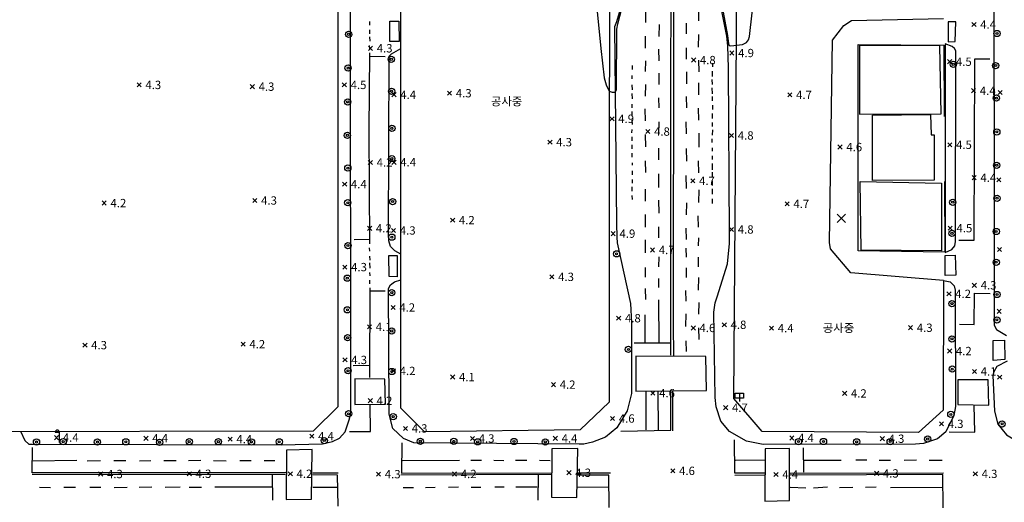
# Model space of a CAD drawing. Extents: x 186893 to 196048, y 175525 to 184883.
# Drawn here: x 190994 to 191230, y 175879 to 175995 of the extents above; entities that cross this region are included whole.
import ezdxf

# ---------------------------------------------------------------- set-up
doc = ezdxf.new("R2010")
doc.units = 0
doc.header["$MEASUREMENT"] = 0
doc.layers.add('4_지형', color=8, linetype='Continuous')
doc.layers.add('연속지적도', color=7, linetype='Continuous')
doc.styles.add('GHS', font='Dotum.TTF')

# ---------------------------------------------------------------- blocks, each defined once
blk = doc.blocks.new('명지1000-접합(흑백)')
at = {"layer": '4_지형', "color": 8}
for p, q in [((191222.635, 175994.473, 4.406), (191223.635, 175993.473, 4.406)), ((191222.635, 175993.473, 4.406), (191223.635, 175994.473, 4.406)), ((191077.8, 175988.759, 4.344), (191078.8, 175987.759, 4.344)), ((191077.8, 175987.759, 4.344), (191078.8, 175988.759, 4.344)), ((191164.537, 175987.622, 4.874), (191165.537, 175986.622, 4.874)), ((191164.537, 175986.622, 4.874), (191165.537, 175987.622, 4.874)), ((191155.362, 175985.927, 4.798), (191156.362, 175984.927, 4.798)), ((191155.362, 175984.927, 4.798), (191156.362, 175985.927, 4.798)), ((191216.808, 175985.534, 4.502), (191217.808, 175984.534, 4.502)), ((191216.808, 175984.534, 4.502), (191217.808, 175985.534, 4.502)), ((191022.275, 175979.962, 4.268), (191023.275, 175978.962, 4.268)), ((191022.275, 175978.962, 4.268), (191023.275, 175979.962, 4.268)), ((191071.536, 175979.965, 4.468), (191072.536, 175978.965, 4.468)), ((191071.536, 175978.965, 4.468), (191072.536, 175979.965, 4.468)), ((191049.455, 175979.547, 4.33), (191050.455, 175978.547, 4.33)), ((191049.455, 175978.547, 4.33), (191050.455, 175979.547, 4.33)), ((191083.447, 175977.614, 4.378), (191084.447, 175976.614, 4.378)), ((191083.447, 175976.614, 4.378), (191084.447, 175977.614, 4.378)), ((191096.778, 175977.969, 4.275), (191097.778, 175976.969, 4.275)), ((191096.778, 175976.969, 4.275), (191097.778, 175977.969, 4.275)), ((191178.45, 175977.584, 4.688), (191179.45, 175976.584, 4.688)), ((191178.45, 175976.584, 4.688), (191179.45, 175977.584, 4.688)), ((191222.532, 175978.569, 4.406), (191223.532, 175977.569, 4.406)), ((191222.532, 175977.569, 4.406), (191223.532, 175978.569, 4.406)), ((191228.933, 175978.149, 4.468), (191229.933, 175977.149, 4.468)), ((191228.933, 175977.149, 4.468), (191229.933, 175978.149, 4.468)), ((191135.754, 175971.834, 4.936), (191136.754, 175970.834, 4.936)), ((191135.754, 175970.834, 4.936), (191136.754, 175971.834, 4.936)), ((191144.355, 175968.762, 4.757), (191145.355, 175967.762, 4.757)), ((191144.355, 175967.762, 4.757), (191145.355, 175968.762, 4.757)), ((191164.455, 175967.818, 4.832), (191165.455, 175966.818, 4.832)), ((191164.455, 175966.818, 4.832), (191165.455, 175967.818, 4.832)), ((191120.871, 175966.216, 4.337), (191121.871, 175965.216, 4.337)), ((191120.871, 175965.216, 4.337), (191121.871, 175966.216, 4.337)), ((191216.834, 175965.59, 4.468), (191217.834, 175964.59, 4.468)), ((191216.834, 175964.59, 4.468), (191217.834, 175965.59, 4.468)), ((191190.5, 175965.04, 4.585), (191191.5, 175964.04, 4.585)), ((191190.5, 175964.04, 4.585), (191191.5, 175965.04, 4.585)), ((191077.773, 175961.335, 4.247), (191078.773, 175960.335, 4.247)), ((191077.773, 175960.335, 4.247), (191078.773, 175961.335, 4.247)), ((191083.43, 175961.381, 4.371), (191084.43, 175960.381, 4.371)), ((191083.43, 175960.381, 4.371), (191084.43, 175961.381, 4.371)), ((191071.592, 175956.109, 4.351), (191072.592, 175955.109, 4.351)), ((191071.592, 175955.109, 4.351), (191072.592, 175956.109, 4.351)), ((191155.156, 175956.937, 4.715), (191156.156, 175955.937, 4.715)), ((191155.156, 175955.937, 4.715), (191156.156, 175956.937, 4.715)), ((191222.668, 175957.68, 4.351), (191223.668, 175956.68, 4.351)), ((191222.668, 175956.68, 4.351), (191223.668, 175957.68, 4.351)), ((191228.605, 175957.162, 4.412), (191229.605, 175956.162, 4.412)), ((191228.605, 175956.162, 4.412), (191229.605, 175957.162, 4.412)), ((191013.901, 175951.59, 4.158), (191014.901, 175950.59, 4.158)), ((191013.901, 175950.59, 4.158), (191014.901, 175951.59, 4.158)), ((191050.053, 175952.213, 4.33), (191051.053, 175951.213, 4.33)), ((191050.053, 175951.213, 4.33), (191051.053, 175952.213, 4.33)), ((191177.789, 175951.392, 4.681), (191178.789, 175950.392, 4.681)), ((191177.789, 175950.392, 4.681), (191178.789, 175951.392, 4.681)), ((191097.52, 175947.493, 4.151), (191098.52, 175946.493, 4.151)), ((191097.52, 175946.493, 4.151), (191098.52, 175947.493, 4.151)), ((191077.598, 175945.531, 4.192), (191078.598, 175944.531, 4.192)), ((191077.598, 175944.531, 4.192), (191078.598, 175945.531, 4.192)), ((191083.331, 175945.01, 4.316), (191084.331, 175944.01, 4.316)), ((191083.331, 175944.01, 4.316), (191084.331, 175945.01, 4.316)), ((191136.061, 175944.246, 4.887), (191137.061, 175943.246, 4.887)), ((191136.061, 175943.246, 4.887), (191137.061, 175944.246, 4.887)), ((191164.448, 175945.254, 4.777), (191165.448, 175944.254, 4.777)), ((191164.448, 175944.254, 4.777), (191165.448, 175945.254, 4.777)), ((191216.942, 175945.567, 4.461), (191217.942, 175944.567, 4.461)), ((191216.942, 175944.567, 4.461), (191217.942, 175945.567, 4.461)), ((191145.495, 175940.33, 4.681), (191146.495, 175939.33, 4.681)), ((191145.495, 175939.33, 4.681), (191146.495, 175940.33, 4.681)), ((191228.762, 175940.45, 4.378), (191229.762, 175939.45, 4.378)), ((191228.762, 175939.45, 4.378), (191229.762, 175940.45, 4.378)), ((191071.65, 175936.214, 4.316), (191072.65, 175935.214, 4.316)), ((191071.65, 175935.214, 4.316), (191072.65, 175936.214, 4.316)), ((191121.334, 175933.874, 4.33), (191122.334, 175932.874, 4.33)), ((191121.334, 175932.874, 4.33), (191122.334, 175933.874, 4.33)), ((191222.74, 175931.847, 4.254), (191223.74, 175930.847, 4.254)), ((191222.74, 175930.847, 4.254), (191223.74, 175931.847, 4.254)), ((191216.627, 175929.798, 4.178), (191217.627, 175928.798, 4.178)), ((191216.627, 175928.798, 4.178), (191217.627, 175929.798, 4.178)), ((191083.227, 175926.513, 4.213), (191084.227, 175925.513, 4.213)), ((191083.227, 175925.513, 4.213), (191084.227, 175926.513, 4.213)), ((191228.675, 175925.58, 4.295), (191229.675, 175924.58, 4.295)), ((191228.675, 175924.58, 4.295), (191229.675, 175925.58, 4.295)), ((191137.375, 175923.937, 4.812), (191138.375, 175922.937, 4.812)), ((191137.375, 175922.937, 4.812), (191138.375, 175923.937, 4.812)), ((191077.561, 175921.856, 4.13), (191078.561, 175920.856, 4.13)), ((191077.561, 175920.856, 4.13), (191078.561, 175921.856, 4.13)), ((191155.266, 175921.607, 4.612), (191156.266, 175920.607, 4.612)), ((191155.266, 175920.607, 4.612), (191156.266, 175921.607, 4.612)), ((191162.72, 175922.368, 4.777), (191163.72, 175921.368, 4.777)), ((191162.72, 175921.368, 4.777), (191163.72, 175922.368, 4.777)), ((191174.056, 175921.546, 4.385), (191175.056, 175920.546, 4.385)), ((191174.056, 175920.546, 4.385), (191175.056, 175921.546, 4.385)), ((191207.42, 175921.652, 4.337), (191208.42, 175920.652, 4.337)), ((191207.42, 175920.652, 4.337), (191208.42, 175921.652, 4.337)), ((191009.265, 175917.471, 4.268), (191010.265, 175916.471, 4.268)), ((191009.265, 175916.471, 4.268), (191010.265, 175917.471, 4.268)), ((191047.234, 175917.698, 4.185), (191048.234, 175916.698, 4.185)), ((191047.234, 175916.698, 4.185), (191048.234, 175917.698, 4.185)), ((191216.795, 175916.064, 4.172), (191217.795, 175915.064, 4.172)), ((191216.795, 175915.064, 4.172), (191217.795, 175916.064, 4.172)), ((191071.673, 175913.928, 4.309), (191072.673, 175912.928, 4.309)), ((191071.673, 175912.928, 4.309), (191072.673, 175913.928, 4.309)), ((191083.294, 175911.288, 4.22), (191084.294, 175910.288, 4.22)), ((191083.294, 175910.288, 4.22), (191084.294, 175911.288, 4.22)), ((191222.748, 175911.156, 4.103), (191223.748, 175910.156, 4.103)), ((191222.748, 175910.156, 4.103), (191223.748, 175911.156, 4.103)), ((191097.54, 175909.81, 4.116), (191098.54, 175908.81, 4.116)), ((191097.54, 175908.81, 4.116), (191098.54, 175909.81, 4.116)), ((191228.809, 175909.782, 4.206), (191229.809, 175908.782, 4.206)), ((191228.809, 175908.782, 4.206), (191229.809, 175909.782, 4.206)), ((191121.713, 175907.993, 4.24), (191122.713, 175906.993, 4.24)), ((191121.713, 175906.993, 4.24), (191122.713, 175907.993, 4.24)), ((191077.753, 175904.126, 4.199), (191078.753, 175903.126, 4.199)), ((191077.753, 175903.126, 4.199), (191078.753, 175904.126, 4.199)), ((191145.578, 175905.952, 4.564), (191146.578, 175904.952, 4.564)), ((191145.578, 175904.952, 4.564), (191146.578, 175905.952, 4.564)), ((191191.606, 175905.885, 4.247), (191192.606, 175904.885, 4.247)), ((191191.606, 175904.885, 4.247), (191192.606, 175905.885, 4.247)), ((191163.051, 175902.445, 4.66), (191164.051, 175901.445, 4.66)), ((191163.051, 175901.445, 4.66), (191164.051, 175902.445, 4.66)), ((191135.902, 175899.851, 4.647), (191136.902, 175898.851, 4.647)), ((191135.902, 175898.851, 4.647), (191136.902, 175899.851, 4.647)), ((191086.188, 175897.475, 4.302), (191087.188, 175896.475, 4.302)), ((191086.188, 175896.475, 4.302), (191087.188, 175897.475, 4.302)), ((191214.832, 175898.576, 4.254), (191215.832, 175897.576, 4.254)), ((191214.832, 175897.576, 4.254), (191215.832, 175898.576, 4.254)), ((191002.46, 175895.273, 4.412), (191003.46, 175894.273, 4.412)), ((191002.46, 175894.273, 4.412), (191003.46, 175895.273, 4.412)), ((191002.62, 175896.069, 4.2), (191003.62, 175896.069, 4.2)), ((191003.62, 175896.069, 4.2), (191003.62, 175893.569, 4.2)), ((191023.908, 175895.104, 4.426), (191024.908, 175894.104, 4.426)), ((191023.908, 175894.104, 4.426), (191024.908, 175895.104, 4.426)), ((191044.117, 175894.897, 4.371), (191045.117, 175893.897, 4.371)), ((191044.117, 175893.897, 4.371), (191045.117, 175894.897, 4.371)), ((191063.733, 175895.619, 4.371), (191064.733, 175894.619, 4.371)), ((191063.733, 175894.619, 4.371), (191064.733, 175895.619, 4.371)), ((191102.271, 175895.059, 4.344), (191103.271, 175894.059, 4.344)), ((191102.271, 175894.059, 4.344), (191103.271, 175895.059, 4.344)), ((191122.171, 175895.085, 4.419), (191123.171, 175894.085, 4.419)), ((191122.171, 175894.085, 4.419), (191123.171, 175895.085, 4.419)), ((191178.913, 175895.188, 4.399), (191179.913, 175894.188, 4.399)), ((191178.913, 175894.188, 4.399), (191179.913, 175895.188, 4.399)), ((191200.645, 175895.004, 4.344), (191201.645, 175894.004, 4.344)), ((191200.645, 175894.004, 4.344), (191201.645, 175895.004, 4.344)), ((191013.059, 175886.527, 4.302), (191014.059, 175885.527, 4.302)), ((191013.059, 175885.527, 4.302), (191014.059, 175886.527, 4.302)), ((191034.318, 175886.583, 4.254), (191035.318, 175885.583, 4.254)), ((191034.318, 175885.583, 4.254), (191035.318, 175886.583, 4.254)), ((191058.563, 175886.587, 4.247), (191059.563, 175885.587, 4.247)), ((191058.563, 175885.587, 4.247), (191059.563, 175886.587, 4.247)), ((191079.734, 175886.487, 4.275), (191080.734, 175885.487, 4.275)), ((191079.734, 175885.487, 4.275), (191080.734, 175886.487, 4.275)), ((191097.974, 175886.537, 4.24), (191098.974, 175885.537, 4.24)), ((191097.974, 175885.537, 4.24), (191098.974, 175886.537, 4.24)), ((191125.437, 175886.833, 4.302), (191126.437, 175885.833, 4.302)), ((191125.437, 175885.833, 4.302), (191126.437, 175886.833, 4.302)), ((191150.364, 175887.287, 4.612), (191151.364, 175886.287, 4.612)), ((191150.364, 175886.287, 4.612), (191151.364, 175887.287, 4.612)), ((191175.127, 175886.394, 4.385), (191176.127, 175885.394, 4.385)), ((191175.127, 175885.394, 4.385), (191176.127, 175886.394, 4.385)), ((191199.276, 175886.67, 4.316), (191200.276, 175885.67, 4.316)), ((191199.276, 175885.67, 4.316), (191200.276, 175886.67, 4.316)), ((191222.975, 175886.563, 4.295), (191223.975, 175885.563, 4.295)), ((191222.975, 175885.563, 4.295), (191223.975, 175886.563, 4.295))]:
    blk.add_line(p, q, dxfattribs=at)
at = {"layer": '4_지형', "color": 8, "elevation": 5}
for points in [[(191130.352, 176020.522), (191133.584, 175988.174), (191134.368, 175981.18), (191134.865, 175979.516), (191135.618, 175977.996), (191136.315, 175977.752), (191136.973, 175977.746), (191137.22, 175977.993), (191137.372, 175978.392), (191137.385, 175992.826), (191137.625, 175994.12), (191141.043, 176007.104)], [(191162.955, 175996.901), (191163.967, 175991.353), (191164.197, 175989.295), (191164.413, 175988.95), (191164.806, 175988.881), (191167.55, 175989.128), (191168.539, 175989.653), (191169.047, 175990.249), (191169.29, 175991.111), (191170.649, 176003.274)]]:
    blk.add_lwpolyline(points, dxfattribs=at)
at = {"layer": '4_지형', "color": 8, "flags": 128}
for points, elevation in [([(191192.272, 175948.384), (191190.272, 175946.384)], 4.633), ([(191190.272, 175948.384), (191192.272, 175946.384)], 4.633), ([(191165.835, 175905.415), (191167.835, 175905.415), (191167.835, 175904.215), (191165.835, 175904.215), (191165.835, 175905.415)], 4.853), ([(191166.835, 175905.415), (191166.835, 175903.415)], 4.853)]:
    blk.add_lwpolyline(points, dxfattribs=dict(at, elevation=elevation))
at = {"layer": '4_지형', "color": 8, "elevation": 4.2, "flags": 128}
blk.add_lwpolyline([(191003.62, 175896.069, 0.098), (191003.582, 175896.26, 0.098), (191003.474, 175896.423, 0.098), (191003.311, 175896.531, 0.098), (191003.12, 175896.569, 0.098), (191002.929, 175896.531, 0.098), (191002.766, 175896.423, 0.098), (191002.658, 175896.26, 0.098), (191002.62, 175896.069, 0.098)], format="xyb", dxfattribs=at)
at = {"layer": '4_지형', "color": 8}
for points in [[(190994.286, 175896.285, 4.317), (190995.339, 175894.072, 4.317), (190996.276, 175893.187, 4.317), (190997, 175893.221, 4.317), (191056.948, 175893.063, 4.317), (191066.768, 175893.281, 4.317), (191069.143, 175893.8, 4.31), (191070.826, 175894.612, 4.282), (191072.2, 175896.171, 4.262), (191073.191, 175898.997, 4.248), (191073.489, 175900.237, 4.248), (191073.56, 175901.192, 4.255), (191073.501, 175998.898, 4.372)], [(191139.638, 176002.55, 5.102), (191137.333, 175994.602, 5.088), (191136.885, 175993.436, 5.095), (191137.307, 175946.164, 4.819), (191137.46, 175942.898, 4.819), (191137.54, 175941.508, 4.819), (191140.719, 175926.977, 4.785), (191140.93, 175922.35, 4.771), (191140.982, 175905.393, 4.647), (191139.892, 175901.186, 4.585), (191137.413, 175897.083, 4.537), (191134.691, 175894.886, 4.489), (191131.565, 175893.644, 4.406), (191129.518, 175893.203, 4.399), (191128.405, 175893.156, 4.399), (191088.738, 175893.517, 4.406), (191086.236, 175894.527, 4.358), (191083.7, 175896.994, 4.358), (191082.788, 175900.374, 4.289), (191082.815, 175901.831, 4.289), (191082.641, 175930.538, 4.151), (191083.078, 175931.482, 4.151), (191084.094, 175932.145, 4.165), (191085.57, 175932.638, 4.179)], [(191215.855, 175932.455, 4.096), (191217.385, 175932.155, 4.289), (191218.414, 175931.205, 4.268), (191218.657, 175930.154, 4.268), (191218.727, 175902.221, 4.268), (191218.318, 175900.071, 4.275), (191216.347, 175896.153, 4.275), (191214.393, 175894.489, 4.289), (191211.026, 175893.383, 4.358), (191209.098, 175893.21, 4.358), (191172.576, 175893.092, 4.427), (191168.506, 175893.919, 4.544), (191164.49, 175896.203, 4.551), (191162.368, 175898.75, 4.558), (191161.229, 175902.157, 4.578), (191161.045, 175904.408, 4.558), (191160.739, 175924.858, 4.682), (191161.039, 175927.099, 4.688), (191161.486, 175928.61, 4.695), (191163.973, 175936.475, 4.785), (191164.439, 175941.343, 4.785), (191164.472, 175943.524, 4.785), (191164.196, 175983.525, 4.881), (191164.063, 175988.819, 4.881), (191163.862, 175991.18, 4.881), (191161.699, 176002.017, 4.916)], [(191312.395, 176136.342, 4.688), (191311.144, 176138.213, 4.702), (191243.861, 176139.221, 4.971), (191235.45, 176139.134, 4.971), (191232.862, 176138.604, 5.005), (191230.614, 176137.187, 5.005), (191228.377, 176134.201, 4.998), (191227.793, 176130.933, 4.943), (191227.884, 176117.523, 4.964), (191227.916, 176024.945, 4.661), (191227.948, 175932.221, 4.22), (191227.967, 175921.779, 4.2), (191228.507, 175920.731, 4.193), (191230.93, 175919.326, 4.206)], [(190873.371, 175896.503, 4.324), (190981.105, 175896.26, 4.262), (191064.599, 175896.419, 4.268), (191070.582, 175902.229, 4.268), (191070.511, 176012.204, 4.461), (191070.277, 176104.278, 4.957), (191070.45, 176130.445, 4.957), (191063.185, 176135.958, 5.081), (190994.301, 176136.037, 4.806), (190941.896, 176135.945, 4.943), (190874.402, 176136.063, 4.544)], [(191165.509, 175904.193, 4.799), (191166.181, 175990.828, 4.971), (191165.622, 176078.839, 5.363), (191165.651, 176129.848, 5.59), (191172.527, 176136.275, 5.349), (191209.708, 176136.596, 5.226), (191214.469, 176131.97, 5.226), (191214.998, 176099.571, 4.957)], [(191150.42, 175914.547, 4.379), (191150.411, 175960.38, 4.661), (191150.497, 176021.4, 4.806), (191150.533, 176078.819, 5.122), (191150.512, 176117.771, 5.26)], [(191150.991, 176117.862, 5.308), (191151.031, 176071.337, 5.157), (191150.984, 175993.988, 4.909), (191150.908, 175921.979, 4.599), (191151.002, 175914.354, 4.585)], [(191144.371, 175994.446, 4.558), (191144.357, 175997.245, 4.551)], [(191157.092, 175994.843, 4.537), (191157.088, 175997.67, 4.537)], [(191078.155, 175993.775, 4.193), (191078.11, 175994.691, 4.193)], [(191147.556, 175993.998, 4.785), (191147.474, 175991.072, 4.785)], [(191154.051, 175994.259, 4.744), (191154.101, 175991.737, 4.744)], [(191215.855, 175932.455, 4.329), (191193.61, 175934.359, 4.687), (191188.709, 175940.074, 4.68), (191188.443, 175941.625, 4.68), (191189.206, 175990.243, 4.701), (191191.937, 175993.729, 4.701), (191193.747, 175994.945, 4.694), (191215.805, 175995.433, 4.57)], [(191078.149, 175991.742, 4.193), (191078.125, 175992.652, 4.193)], [(191157.059, 175988.555, 4.475), (191157.121, 175991.599, 4.475)], [(191078.189, 175990, 4.193), (191078.163, 175990.993, 4.193)], [(191144.318, 175988.323, 4.454), (191144.308, 175991.134, 4.516)], [(191216.055, 175956.293, 6.754), (191216.128, 175939.312, 6.823), (191195.313, 175939.594, 6.919), (191195.343, 175989.143, 6.906), (191215.922, 175989.035, 6.892), (191215.976, 175971.897, 6.885)], [(191216.233, 175989.32, 4.544), (191216.196, 175939.19, 4.399)], [(191216.196, 175939.19, 4.399), (191217.854, 175939.96, 4.241), (191218.558, 175940.849, 4.248), (191218.704, 175941.841, 4.248), (191218.803, 175987.608, 4.392), (191218.465, 175988.198, 4.392), (191217.897, 175988.654, 4.399), (191216.233, 175989.32, 4.399)], [(191078.107, 175941.284, 3.876), (191077.993, 175968.534, 3.883), (191078.17, 175987.18, 4.021)], [(191078.144, 175988.042, 4.268), (191078.082, 175988.927, 4.2)], [(191085.568, 175938.849, 4.179), (191084.173, 175939.647, 4.179), (191083.085, 175940.672, 4.179), (191082.682, 175942.03, 4.179), (191082.614, 175943.454, 4.179), (191082.795, 175986.337, 4.386), (191083.352, 175986.936, 4.372), (191085.551, 175988.243, 4.365)], [(191147.446, 175988.031, 4.744), (191147.475, 175985.268, 4.75)], [(191154.068, 175988.358, 4.723), (191154.093, 175985.679, 4.702)], [(191078.241, 175986.398, 3.993), (191081.852, 175986.301, 3.993)], [(191144.304, 175982.664, 4.447), (191144.359, 175985.259, 4.468)], [(191157.153, 175982.633, 4.523), (191157.076, 175985.426, 4.523)], [(191160.363, 175984.706, 4.413), (191160.398, 175983.834, 4.427)], [(191219.481, 175942.166, 3.993), (191223.155, 175942.156, 3.993), (191223.311, 175985.713, 4.124), (191226.977, 175985.733, 3.986)], [(191141.209, 175983.193, 4.454), (191141.151, 175984.156, 4.454)], [(191147.466, 175982.269, 4.668), (191147.477, 175979.539, 4.668)], [(191154.175, 175982.642, 4.716), (191154.119, 175979.745, 4.64)], [(191160.269, 175982.738, 4.42), (191160.295, 175981.519, 4.496)], [(191141.082, 175980.961, 4.447), (191141.093, 175981.734, 4.454)], [(191144.286, 175976.742, 4.447), (191144.36, 175979.572, 4.447)], [(191157.12, 175977.095, 4.523), (191157.108, 175979.935, 4.537)], [(191160.249, 175980.738, 4.434), (191160.288, 175979.595, 4.413)], [(191141.174, 175976.111, 4.454), (191141.083, 175977.437, 4.454)], [(191141.188, 175978.297, 4.468), (191141.131, 175979.501, 4.461)], [(191160.253, 175978.745, 4.489), (191160.316, 175977.281, 4.482)], [(191147.455, 175976.382, 4.668), (191147.473, 175973.95, 4.62)], [(191154.098, 175976.691, 4.606), (191154.113, 175973.919, 4.613)], [(191160.324, 175976.653, 4.475), (191160.287, 175975.667, 4.475)], [(191141.13, 175971.919, 4.427), (191141.083, 175973.073, 4.427)], [(191141.125, 175973.959, 4.468), (191141.091, 175974.826, 4.468)], [(191144.331, 175970.858, 4.434), (191144.257, 175973.729, 4.434)], [(191157.092, 175970.98, 4.427), (191157.042, 175973.886, 4.427)], [(191160.266, 175972.633, 4.468), (191160.277, 175971.427, 4.468)], [(191160.344, 175974.634, 4.475), (191160.373, 175973.575, 4.475)], [(191141.188, 175969.992, 4.434), (191141.128, 175971.111, 4.434)], [(191147.505, 175970.635, 4.633), (191147.459, 175967.573, 4.64)], [(191154.008, 175970.6, 4.64), (191154.066, 175967.748, 4.64)], [(191160.293, 175970.456, 4.468), (191160.322, 175969.444, 4.468)], [(191141.036, 175967.992, 4.427), (191141.128, 175968.776, 4.42)], [(191157.148, 175964.55, 4.427), (191157.15, 175967.847, 4.427)], [(191160.371, 175968.694, 4.461), (191160.295, 175967.402, 4.461)], [(191141.099, 175966.057, 4.427), (191141.102, 175967.03, 4.434)], [(191144.366, 175964.592, 4.427), (191144.288, 175967.561, 4.427)], [(191160.197, 175966.542, 4.461), (191160.24, 175965.627, 4.461)], [(191141.131, 175964.095, 4.441), (191141.085, 175965.058, 4.434)], [(191141.126, 175962.138, 4.42), (191141.132, 175963.033, 4.42)], [(191147.386, 175964.309, 4.64), (191147.438, 175961.445, 4.558)], [(191154.043, 175964.197, 4.633), (191154.123, 175961.168, 4.606)], [(191160.275, 175964.321, 4.454), (191160.291, 175963.569, 4.447)], [(191141.169, 175960.21, 4.42), (191141.163, 175960.782, 4.42)], [(191144.343, 175958.394, 4.413), (191144.293, 175961.219, 4.413)], [(191157.126, 175958.325, 4.441), (191157.039, 175961.21, 4.434)], [(191160.301, 175962.447, 4.22), (191160.293, 175961.578, 4.255)], [(191141.161, 175957.886, 4.399), (191141.158, 175958.865, 4.399)], [(191160.321, 175960.585, 4.289), (191160.31, 175959.055, 4.344)], [(191160.328, 175958.545, 4.33), (191160.328, 175957.499, 4.324)], [(191141.175, 175955.868, 4.399), (191141.145, 175956.769, 4.399)], [(191147.403, 175958.114, 4.558), (191147.427, 175954.867, 4.585)], [(191153.956, 175957.726, 4.537), (191154.083, 175954.61, 4.537)], [(191160.281, 175956.462, 4.31), (191160.324, 175955.271, 4.31)], [(191141.128, 175953.943, 4.399), (191141.075, 175954.952, 4.399)], [(191144.325, 175951.529, 4.413), (191144.33, 175954.444, 4.413)], [(191157.132, 175951.24, 4.413), (191157.161, 175954.232, 4.413)], [(191160.277, 175954.517, 4.296), (191160.286, 175953.202, 4.296)], [(191141.173, 175951.959, 4.392), (191141.124, 175952.879, 4.392)], [(191147.421, 175951.771, 4.578), (191147.483, 175948.701, 4.578)], [(191160.297, 175952.066, 4.282), (191160.314, 175950.976, 4.282)], [(191154.116, 175951.173, 4.565), (191154.033, 175948.247, 4.565)], [(191144.302, 175945.311, 4.42), (191144.283, 175948.328, 4.406)], [(191157.02, 175945.287, 4.42), (191156.954, 175948.019, 4.413)], [(191147.457, 175945.344, 4.544), (191147.427, 175942.75, 4.503)], [(191154.018, 175945.076, 4.599), (191154.07, 175942.361, 4.599)], [(191074.355, 175942.305, 3.966), (191078.053, 175942.425, 3.972)], [(191144.311, 175939.156, 4.42), (191144.316, 175942.236, 4.42)], [(191157.018, 175940.805, 4.42), (191157.071, 175942.745, 4.413)], [(191078.153, 175939.576, 3.876), (191078.067, 175940.364, 3.876)], [(191153.996, 175940.276, 4.606), (191154.066, 175938.095, 4.606)], [(191078.214, 175937.381, 3.876), (191078.172, 175938.316, 3.876)], [(191147.493, 175938.169, 4.53), (191147.437, 175935.741, 4.537)], [(191157.055, 175935.81, 4.427), (191157.036, 175938.104, 4.42)], [(191078.194, 175935.492, 3.869), (191078.129, 175936.723, 3.876)], [(191144.32, 175933.269, 4.372), (191144.308, 175935.591, 4.372)], [(191154.083, 175935.566, 4.413), (191154.028, 175933.227, 4.544)], [(191078.154, 175931.683, 3.876), (191078.145, 175932.606, 3.876)], [(191078.209, 175933.581, 3.876), (191078.157, 175934.378, 3.876)], [(191147.442, 175932.996, 4.537), (191147.416, 175930.81, 4.447)], [(191157.056, 175930.151, 4.406), (191157.078, 175933.191, 4.399)], [(191215.855, 175932.455, 4.399), (191215.708, 175901.355, 4.399), (191209.821, 175896.008, 4.399), (191172.295, 175896.256, 4.413), (191165.509, 175904.193, 4.413)], [(191078.146, 175909.163, 3.793), (191078.199, 175930.756, 3.952)], [(191078.22, 175930.026, 3.876), (191081.836, 175930.039, 3.862)], [(191144.344, 175927.963, 4.379), (191144.292, 175930.552, 4.379)], [(191153.941, 175930.119, 4.475), (191154.016, 175927.532, 4.351)], [(191147.383, 175927.865, 4.447), (191147.492, 175917.524, 4.468)], [(191219.677, 175922.041, 3.959), (191223.188, 175921.953, 3.848), (191223.26, 175929.469, 3.855), (191227.015, 175929.386, 3.731)], [(191157.129, 175924.405, 4.399), (191157.155, 175927.191, 4.392)], [(191144.261, 175917.633, 4.289), (191144.245, 175924.249, 4.358)], [(191153.979, 175924.517, 4.296), (191153.911, 175921.42, 4.496)], [(191157.167, 175918.333, 4.386), (191157.063, 175921.135, 4.399)], [(191141.574, 175917.498, 4.186), (191150.273, 175917.504, 4.447)], [(191153.971, 175917.998, 4.434), (191154.031, 175915.442, 4.434)], [(191074.149, 175912.07, 3.862), (191078.044, 175912.186, 3.869)], [(191231.117, 175913.09, 4.2), (191228.639, 175911.836, 4.206), (191227.877, 175910.581, 4.206), (191227.659, 175909.66, 4.206), (191228.093, 175901.092, 4.213), (191228.893, 175898.03, 4.206), (191230.947, 175895.418, 4.206), (191234.335, 175893.469, 4.206), (191236.23, 175893.186, 4.206), (191250.646, 175893.283, 4.206), (191251.496, 175893.813, 4.206), (191252.432, 175896.418, 4.206)], [(191138.4, 175896.345, 4.11), (191150.381, 175896.582, 4.289), (191150.373, 175906.094, 4.344)], [(191144.374, 175905.97, 4.282), (191144.397, 175896.601, 4.193)], [(191147.461, 175896.541, 4.31), (191147.374, 175905.959, 4.475)], [(191150.853, 175896.385, 4.358), (191150.828, 175906.062, 4.372)], [(191073.223, 175896.227, 4.048), (191078.291, 175896.225, 4.021), (191078.191, 175902.68, 4.007)], [(191217.155, 175896.149, 3.938), (191223.341, 175896.064, 3.952), (191223.165, 175902.535, 3.952)], [(191057.972, 175886.412, 3.959), (190997.075, 175886.27, 4.096), (190997.163, 175892.408, 4.014)], [(191085.795, 175893.48, 3.904), (191085.775, 175886.255, 3.945), (191121.725, 175886.311, 3.938)], [(191165.561, 175894.235, 4.193), (191165.681, 175886.341, 4.193), (191172.865, 175886.287, 4.131)], [(191182.279, 175886.474, 3.993), (191182.222, 175892.308, 3.952)], [(190997.161, 175889.223, 4.021), (191007.853, 175889.331, 3.993)], [(191010.313, 175889.219, 3.986), (191013.522, 175889.31, 3.986)], [(191016.672, 175889.302, 3.986), (191019.573, 175889.308, 3.986)], [(191022.886, 175889.222, 4), (191025.569, 175889.302, 4)], [(191028.701, 175889.286, 3.993), (191031.665, 175889.273, 3.993)], [(191034.596, 175889.234, 3.986), (191037.604, 175889.314, 3.972)], [(191040.617, 175889.291, 3.959), (191043.661, 175889.23, 3.959)], [(191046.969, 175889.275, 3.966), (191049.634, 175889.278, 3.959)], [(191052.784, 175889.297, 3.966), (191055.378, 175889.252, 3.966)], [(191099.673, 175889.245, 3.904), (191086.005, 175889.229, 3.904)], [(191104.932, 175889.253, 3.91), (191102.387, 175889.277, 3.904)], [(191110.31, 175889.225, 3.924), (191107.869, 175889.245, 3.917)], [(191115.831, 175889.251, 3.938), (191113.087, 175889.244, 3.938)], [(191121.448, 175889.221, 3.959), (191118.897, 175889.258, 3.959)], [(191172.92, 175889.35, 4.096), (191165.88, 175889.273, 4.089)], [(191191.266, 175889.271, 3.931), (191182.168, 175889.266, 3.966)], [(191197.431, 175889.347, 3.938), (191194.775, 175889.374, 3.938)], [(191203.142, 175889.302, 3.917), (191200.412, 175889.296, 3.917)], [(191209.308, 175889.354, 3.91), (191206.409, 175889.285, 3.904)], [(191215.482, 175889.232, 3.91), (191212.392, 175889.286, 3.904)], [(191057.886, 175885.912, 4.034), (190997.105, 175885.878, 4.213)], [(191054.85, 175879.723, 4.048), (191054.775, 175885.854, 4.055)], [(191064.435, 175885.905, 3.945), (191070.333, 175885.84, 3.945), (191070.47, 175878.306, 3.945)], [(191064.442, 175886.34, 3.979), (191070.53, 175886.312, 3.972)], [(191121.654, 175885.921, 3.883), (191085.617, 175885.765, 3.883)], [(191118.555, 175879.771, 3.842), (191118.629, 175885.765, 3.842)], [(191135.614, 175878.002, 3.8), (191135.531, 175885.76, 4.096), (191127.941, 175885.731, 4.083)], [(191135.879, 175886.265, 4.048), (191128.062, 175886.254, 3.993)], [(191165.709, 175885.715, 4.11), (191172.895, 175885.794, 4.11)], [(191215.737, 175877.913, 3.917), (191215.66, 175885.918, 4.034), (191179.006, 175885.745, 4.041)], [(191179.052, 175886.23, 4.11), (191215.842, 175886.305, 4.041)], [(190998.882, 175882.854, 4.055), (191001.491, 175882.791, 4.055)], [(191004.667, 175882.846, 4.055), (191007.519, 175882.891, 4.048)], [(191010.912, 175882.846, 4.048), (191013.558, 175882.859, 4.041)], [(191016.772, 175882.825, 4.041), (191019.901, 175882.857, 4.041)], [(191022.817, 175882.844, 4.048), (191025.818, 175882.945, 4.048)], [(191028.985, 175882.854, 4.041), (191032.592, 175882.928, 4.062)], [(191034.78, 175882.88, 4.055), (191037.737, 175882.902, 4.055)], [(191040.981, 175882.945, 4.062), (191054.72, 175882.936, 4.089)], [(191064.433, 175882.886, 3.917), (191070.346, 175882.905, 3.91)], [(191086.103, 175882.776, 4.076), (191088.587, 175882.748, 4.062)], [(191091.508, 175882.783, 4.021), (191093.8, 175882.852, 4)], [(191097.044, 175882.903, 3.972), (191099.408, 175882.909, 3.966)], [(191102.499, 175882.835, 3.938), (191104.82, 175882.89, 3.931)], [(191108.141, 175882.931, 3.945), (191110.374, 175882.935, 3.931)], [(191113.171, 175882.97, 3.91), (191118.28, 175882.943, 3.993)], [(191127.928, 175882.842, 4.007), (191135.305, 175882.938, 3.924)], [(191178.998, 175882.85, 3.993), (191182.745, 175882.746, 4.021)], [(191184.635, 175882.716, 3.993), (191187.983, 175882.909, 3.993)], [(191190.897, 175882.787, 3.986), (191194.043, 175882.882, 3.986)], [(191197.085, 175882.852, 3.897), (191199.693, 175882.929, 3.883)], [(191203.099, 175882.778, 3.89), (191215.557, 175882.865, 3.924)]]:
    blk.add_polyline3d(points, dxfattribs=at)
for points in [[(191091.294, 175896.154, 4.351), (191085.58, 175901.837, 4.351), (191085.543, 176010.236, 4.454), (191085.771, 176053.122, 4.716), (191085.698, 176129.849, 5.04), (191091.473, 176135.984, 5.053), (191129.041, 176135.827, 5.287), (191135.485, 176128.391, 5.687), (191135.784, 176077.901, 5.666), (191135.606, 175961.945, 4.929), (191135.576, 175903.262, 4.861), (191128.619, 175896.618, 4.461)], [(191082.947, 175989.864, 4.336), (191082.978, 175994.772, 4.315), (191085.078, 175994.787, 4.35), (191085.154, 175989.864, 4.377)], [(191218.653, 175989.865, 4.447), (191218.758, 175994.634, 4.357), (191216.946, 175994.622, 4.392), (191216.941, 175989.812, 4.392)], [(191215.293, 175972.505, 7.222), (191214.953, 175988.872, 7.126), (191195.682, 175988.887, 7.188), (191195.657, 175972.464, 7.181)], [(191198.804, 175956.523, 25.73), (191198.784, 175972.205, 25.73), (191212.673, 175972.387, 28.677), (191212.835, 175967.473, 25.971), (191213.545, 175967.479, 25.971), (191213.601, 175956.569, 25.971)], [(191195.811, 175956.259, 7.222), (191215.303, 175955.831, 7.222), (191215.316, 175939.598, 7.215), (191196.057, 175939.747, 7.319)], [(191082.784, 175933.48, 3.985), (191082.667, 175938.459, 4.04), (191084.739, 175938.486, 4.102), (191084.697, 175933.385, 4.205)], [(191216.229, 175933.68, 4.11), (191216.213, 175938.495, 4.11), (191218.607, 175938.603, 4.103), (191218.772, 175933.773, 4.116)], [(191227.703, 175913.294, 4.158), (191227.718, 175918.097, 4.061), (191230.43, 175918.163, 4.068), (191230.539, 175913.53, 4.11)], [(191141.944, 175914.347, 4.213), (191141.975, 175905.958, 4.213), (191158.925, 175906.086, 4.2), (191158.811, 175914.221, 4.22)], [(191074.556, 175908.848, 3.924), (191074.572, 175902.701, 3.869), (191081.896, 175902.78, 3.821), (191081.727, 175908.795, 3.848)], [(191219.296, 175908.672, 3.828), (191219.297, 175902.696, 3.842), (191226.678, 175902.585, 3.807), (191226.548, 175908.677, 3.786)], [(191121.735, 175880.426, 4), (191127.83, 175880.398, 4.034), (191128.03, 175892.152, 3.89), (191121.79, 175892.043, 3.938)], [(191172.937, 175879.529, 3.993), (191178.898, 175879.688, 3.993), (191178.895, 175892.151, 3.972), (191173.06, 175892.068, 3.986)], [(191058.053, 175879.923, 4.027), (191064.143, 175879.991, 4.048), (191064.285, 175891.874, 4.007), (191058.125, 175891.79, 4.041)]]:
    blk.add_polyline3d(points, close=True, dxfattribs=at)
for centre, radius in [((191073.051, 175991.605, 4.57), 0.75), ((191073.051, 175991.605, 4.57), 0.25), ((191228.658, 175991.807, 4.777), 0.75), ((191228.658, 175991.807, 4.777), 0.25), ((191083.3, 175985.614, 4.625), 0.75), ((191083.3, 175985.614, 4.625), 0.25), ((191218.168, 175984.405, 4.563), 0.75), ((191218.168, 175984.405, 4.563), 0.25), ((191228.341, 175984.101, 4.756), 0.75), ((191228.341, 175984.101, 4.756), 0.25), ((191072.923, 175983.509, 4.549), 0.75), ((191072.923, 175983.509, 4.549), 0.25), ((191083.355, 175977.932, 4.604), 0.75), ((191083.355, 175977.932, 4.604), 0.25), ((191072.827, 175975.374, 4.46), 0.75), ((191072.827, 175975.374, 4.46), 0.25), ((191228.516, 175976.301, 4.708), 0.75), ((191228.516, 175976.301, 4.708), 0.25), ((191072.758, 175967.354, 4.419), 0.75), ((191083.446, 175969.033, 4.604), 0.75), ((191083.446, 175969.033, 4.604), 0.25), ((191228.612, 175968.181, 4.673), 0.75), ((191228.612, 175968.181, 4.673), 0.25), ((191072.758, 175967.354, 4.419), 0.25), ((191083.411, 175961.759, 4.549), 0.75), ((191083.411, 175961.759, 4.549), 0.25), ((191228.585, 175960.163, 4.604), 0.75), ((191072.855, 175959.489, 4.412), 0.75), ((191072.855, 175959.489, 4.412), 0.25), ((191228.585, 175960.163, 4.604), 0.25), ((191072.844, 175951.162, 4.432), 0.75), ((191072.844, 175951.162, 4.432), 0.25), ((191083.61, 175951.445, 4.556), 0.75), ((191083.61, 175951.445, 4.556), 0.25), ((191218.027, 175951.285, 4.425), 0.75), ((191218.027, 175951.285, 4.425), 0.25), ((191228.67, 175952.255, 4.598), 0.75), ((191228.67, 175952.255, 4.598), 0.25), ((191217.862, 175943.826, 4.405), 0.75), ((191228.477, 175944.26, 4.536), 0.75), ((191228.477, 175944.26, 4.536), 0.25), ((191083.42, 175942.891, 4.543), 0.75), ((191083.42, 175942.891, 4.543), 0.25), ((191217.862, 175943.826, 4.405), 0.25), ((191072.888, 175940.882, 4.439), 0.75), ((191072.888, 175940.882, 4.439), 0.25), ((191137.359, 175938.898, 4.79), 0.75), ((191137.359, 175938.898, 4.79), 0.25), ((191228.48, 175936.88, 4.515), 0.75), ((191228.48, 175936.88, 4.515), 0.25), ((191072.737, 175933.046, 4.343), 0.75), ((191072.737, 175933.046, 4.343), 0.25), ((191083.404, 175929.567, 4.425), 0.75), ((191083.404, 175929.567, 4.425), 0.25), ((191217.856, 175926.942, 4.308), 0.75), ((191228.676, 175929.13, 4.487), 0.75), ((191228.676, 175929.13, 4.487), 0.25), ((191072.765, 175925.452, 4.329), 0.75), ((191072.765, 175925.452, 4.329), 0.25), ((191217.856, 175926.942, 4.308), 0.25), ((191228.641, 175923.028, 4.487), 0.75), ((191228.641, 175923.028, 4.487), 0.25), ((191083.392, 175920.374, 4.425), 0.75), ((191083.392, 175920.374, 4.425), 0.25), ((191072.821, 175918.752, 4.315), 0.75), ((191072.821, 175918.752, 4.315), 0.25), ((191217.858, 175918.47, 4.295), 0.75), ((191217.858, 175918.47, 4.295), 0.25), ((191140.205, 175915.938, 4.646), 0.75), ((191140.205, 175915.938, 4.646), 0.25), ((191072.914, 175910.82, 4.253), 0.75), ((191072.914, 175910.82, 4.253), 0.25), ((191083.419, 175910.638, 4.377), 0.75), ((191217.924, 175911.225, 4.377), 0.75), ((191217.924, 175911.225, 4.377), 0.25), ((191083.419, 175910.638, 4.377), 0.25), ((191073.044, 175900.496, 4.322), 0.75), ((191073.044, 175900.496, 4.322), 0.25), ((191083.754, 175899.799, 4.419), 0.75), ((191083.754, 175899.799, 4.419), 0.25), ((191217.592, 175900.34, 4.446), 0.75), ((191217.592, 175900.34, 4.446), 0.25), ((191229.879, 175898.056, 4.467), 0.75), ((191229.879, 175898.056, 4.467), 0.25), ((191004.547, 175893.796, 4.481), 0.75), ((191034.802, 175893.786, 4.46), 0.75), ((191041.797, 175893.799, 4.46), 0.75), ((191056.403, 175893.755, 4.46), 0.75), ((191067.209, 175894.051, 4.46), 0.75), ((191090.263, 175893.891, 4.46), 0.75), ((191098.307, 175893.858, 4.453), 0.75), ((191112.734, 175893.824, 4.439), 0.75), ((191181.024, 175893.811, 4.577), 0.75), ((191187.012, 175893.832, 4.549), 0.75), ((191194.968, 175893.761, 4.549), 0.75), ((191203.022, 175893.818, 4.549), 0.75), ((191212.027, 175894.432, 4.536), 0.75), ((191212.027, 175894.432, 4.536), 0.25), ((190998.141, 175893.712, 4.487), 0.75), ((190998.141, 175893.712, 4.487), 0.25), ((191004.547, 175893.796, 4.481), 0.25), ((191012.767, 175893.708, 4.474), 0.75), ((191012.767, 175893.708, 4.474), 0.25), ((191019.574, 175893.748, 4.481), 0.75), ((191019.574, 175893.748, 4.481), 0.25), ((191027.684, 175893.642, 4.474), 0.75), ((191027.684, 175893.642, 4.474), 0.25), ((191034.802, 175893.786, 4.46), 0.25), ((191041.797, 175893.799, 4.46), 0.25), ((191049.733, 175893.729, 4.46), 0.75), ((191049.733, 175893.729, 4.46), 0.25), ((191056.403, 175893.755, 4.46), 0.25), ((191067.209, 175894.051, 4.46), 0.25), ((191090.263, 175893.891, 4.46), 0.25), ((191098.307, 175893.858, 4.453), 0.25), ((191104.032, 175893.75, 4.439), 0.75), ((191104.032, 175893.75, 4.439), 0.25), ((191112.734, 175893.824, 4.439), 0.25), ((191120.255, 175893.732, 4.446), 0.75), ((191120.255, 175893.732, 4.446), 0.25), ((191181.024, 175893.811, 4.577), 0.25), ((191187.012, 175893.832, 4.549), 0.25), ((191194.968, 175893.761, 4.549), 0.25), ((191203.022, 175893.818, 4.549), 0.25)]:
    blk.add_circle(centre, radius, dxfattribs=at)
at = {"layer": '4_지형', "color": 8, "style": 'GHS'}
for s, p in [('4.4', (191224.639, 175992.972, 4.406)), ('4.3', (191079.804, 175987.258, 4.344)), ('4.9', (191166.541, 175986.121, 4.874)), ('4.8', (191157.366, 175984.426, 4.798)), ('4.5', (191218.812, 175984.033, 4.502)), ('4.3', (191024.279, 175978.462, 4.268)), ('4.3', (191051.459, 175978.046, 4.33)), ('4.5', (191073.54, 175978.465, 4.468)), ('4.4', (191085.451, 175976.113, 4.378)), ('4.3', (191098.782, 175976.468, 4.275)), ('4.7', (191180.454, 175976.083, 4.688)), ('4.4', (191224.536, 175977.068, 4.406)), ('공사중', (191107.207, 175974.517, 4.22)), ('4.9', (191137.758, 175970.334, 4.936)), ('4.8', (191146.359, 175967.261, 4.757)), ('4.8', (191166.459, 175966.317, 4.832)), ('4.3', (191122.875, 175964.715, 4.337)), ('4.6', (191192.504, 175963.54, 4.585)), ('4.5', (191218.838, 175964.09, 4.468)), ('4.2', (191079.777, 175959.834, 4.247)), ('4.4', (191085.434, 175959.88, 4.371)), ('4.4', (191073.596, 175954.608, 4.351)), ('4.7', (191157.16, 175955.436, 4.715)), ('4.4', (191224.672, 175956.179, 4.351)), ('4.2', (191015.905, 175950.09, 4.158)), ('4.3', (191052.057, 175950.712, 4.33)), ('4.7', (191179.793, 175949.891, 4.681)), ('4.2', (191099.524, 175945.992, 4.151)), ('4.2', (191079.602, 175944.03, 4.192)), ('4.3', (191085.335, 175943.509, 4.316)), ('4.9', (191138.065, 175942.745, 4.887)), ('4.8', (191166.452, 175943.753, 4.777)), ('4.5', (191218.946, 175944.066, 4.461)), ('4.7', (191147.499, 175938.829, 4.681)), ('4.3', (191073.654, 175934.713, 4.316)), ('4.3', (191123.338, 175932.373, 4.33)), ('4.3', (191224.744, 175930.347, 4.254)), ('4.2', (191218.631, 175928.297, 4.178)), ('4.2', (191085.231, 175925.012, 4.213)), ('4.8', (191139.379, 175922.436, 4.812)), ('4.8', (191164.724, 175920.867, 4.777)), ('4.1', (191079.565, 175920.355, 4.13)), ('4.6', (191157.27, 175920.106, 4.612)), ('4.4', (191176.06, 175920.046, 4.385)), ('공사중', (191186.861, 175920.109, 4.364)), ('4.3', (191209.424, 175920.151, 4.337)), ('4.2', (191049.238, 175916.198, 4.185)), ('4.3', (191011.269, 175915.97, 4.268)), ('4.2', (191218.799, 175914.563, 4.172)), ('4.3', (191073.677, 175912.427, 4.309)), ('4.2', (191085.298, 175909.787, 4.22)), ('4.1', (191224.752, 175909.655, 4.103)), ('4.1', (191099.544, 175908.31, 4.116)), ('4.2', (191123.717, 175906.492, 4.24)), ('4.6', (191147.582, 175904.451, 4.564)), ('4.2', (191193.61, 175904.384, 4.247)), ('4.2', (191079.757, 175902.625, 4.199)), ('4.7', (191165.055, 175900.945, 4.66)), ('4.6', (191137.906, 175898.35, 4.647)), ('4.3', (191088.192, 175895.975, 4.302)), ('4.3', (191216.836, 175897.076, 4.254)), ('4.4', (191004.464, 175893.772, 4.412)), ('4.4', (191025.912, 175893.603, 4.426)), ('4.4', (191046.121, 175893.397, 4.371)), ('4.4', (191065.737, 175894.118, 4.371)), ('4.3', (191104.275, 175893.559, 4.344)), ('4.4', (191124.175, 175893.584, 4.419)), ('4.4', (191180.917, 175893.688, 4.399)), ('4.3', (191202.649, 175893.503, 4.344)), ('4.6', (191152.368, 175885.786, 4.612)), ('4.3', (191015.063, 175885.026, 4.302)), ('4.3', (191036.322, 175885.082, 4.254)), ('4.2', (191060.567, 175885.087, 4.247)), ('4.3', (191081.738, 175884.986, 4.275)), ('4.2', (191099.978, 175885.036, 4.24)), ('4.3', (191127.441, 175885.332, 4.302)), ('4.4', (191177.131, 175884.894, 4.385)), ('4.3', (191201.28, 175885.169, 4.316)), ('4.3', (191224.979, 175885.062, 4.295))]:
    blk.add_text(s, height=2, dxfattribs=at).set_placement(p)

msp = doc.modelspace()

# ---------------------------------------------------------------- block references
at = {"layer": '연속지적도', "ltscale": 50}
msp.add_blockref('명지1000-접합(흑백)', (0, 0), dxfattribs=at)

doc.saveas('drawing.dxf')
